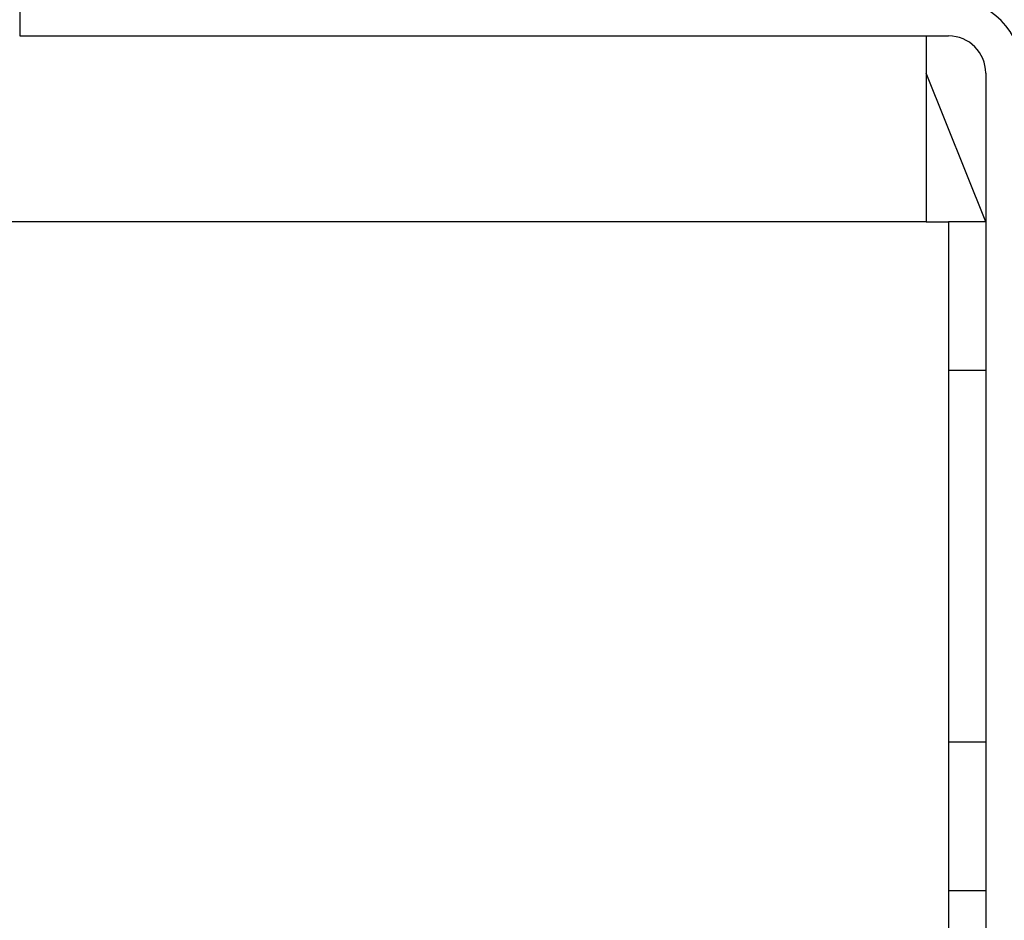
# Model space of a CAD drawing. Units: millimetres. Extents: x -2955 to 5220, y -2994 to 2395.
# Drawn here: x 5174 to 5187, y 2173 to 2185 of the extents above; entities that cross this region are included whole.
import ezdxf

# ---------------------------------------------------------------- set-up
doc = ezdxf.new("R2010")
doc.units = ezdxf.units.MM
for name, color, linetype in [('dimension-Bemassung', 5, 'Continuous'), ('hatching-Schraffur', 5, 'Continuous'), ('outline-Körperkante', 7, 'Continuous'), ('phantom-fiktive Kanten', 6, 'Continuous'), ('Text', 5, 'Continuous')]:
    doc.layers.add(name, color=color, linetype=linetype)

# ---------------------------------------------------------------- blocks, each defined once
blk = doc.blocks.new('406984_WD2201_Verschalungsprofil')
at = {"layer": 'hatching-Schraffur'}
h = blk.add_hatch(dxfattribs=at)
h.set_pattern_fill('ANSI31', color=256, scale=0.5, style=0)
h.set_pattern_definition([(45, (-116.6368, -261.4505), (-1.122532, 1.122532), [])])
h.paths.add_polyline_path([(-2, -98), (-9.791, -98), (-18.452, -93), (-23, -93), (-23, -95.5), (-22.202, -95.5), (-21.509, -94.3), (-20.643, -94.8), (-20.355, -94.3), (-19.489, -94.8), (-19.2, -94.3), (-12.791, -98), (-44.25, -98, -1), (-45.75, -98), (-48.25, -98, -1), (-49.75, -98), (-52.25, -98, -1), (-53.75, -98), (-56.25, -98, -1), (-57.75, -98), (-60.25, -98, -1), (-61.75, -98), (-65, -98), (-65, -100), (0, -100), (0, -74.1), (-4, -73.25), (-4, -70.75), (0, -69.9), (0, -8.25), (-2, -8.25), (-2, -14.25), (-4.5, -14.25), (-4.5, -11.75), (-6, -11.75), (-6, -15.75), (-2, -15.75), (-2, -20.48), (-1.7, -21), (-2, -21.52), (-2, -68.28), (-6, -69.13), (-6, -74.87), (-2, -75.72)])
h.paths.add_polyline_path([(-2, -2.25), (-2, -8.25), (0, -8.25), (0, 0), (-82, 0), (-82, -1), (-69, -1), (-68, -2), (-63.75, -2, 1), (-62.25, -2), (-19.75, -2, 1), (-18.25, -2), (-6, -2), (-6, -4.75), (-4.5, -4.75), (-4.5, -2.25)])
blk = doc.blocks.new('WinDrive2201_LR12_Drive')
at = {"layer": 'outline-Körperkante'}
for p, q in [((90.5, 41.003), (90.5, 40.503)), ((90.5, 40.503), (103, 40.503)), ((102.7, 40.503), (102.7, 38.003)), ((103.5, 38.003), (102.7, 40.003)), ((103.5, 40.003), (103.5, 13.503)), ((102.7, 38.003), (57.2, 38.003)), ((102.7, 38.003), (103, 38.003)), ((103, 38.003), (103, 14.003)), ((103.5, 38.003), (103, 38.003)), ((103, 36.003), (103.5, 36.003)), ((103, 31.003), (103.5, 31.003)), ((103, 29.003), (103.5, 29.003))]:
    blk.add_line(p, q, dxfattribs=at)
for radius in [1, 0.5]:
    blk.add_arc((103, 40.003), radius, 0, 90, dxfattribs=at)
blk = doc.blocks.new('SR_WD2201_Tel_LR12_Antriebsquerschnitt_H100')
blk.add_blockref('406984_WD2201_Verschalungsprofil', (203.994, 100))
at = {"layer": 'dimension-Bemassung'}
blk.add_blockref('WinDrive2201_LR12_Drive', (83.5, 49.5), dxfattribs=at)
blk = doc.blocks.new('SR_WD2201_Tel_MF_LR12_Sturz_WBWB')
at = {"layer": 'phantom-fiktive Kanten'}
blk.add_blockref('SR_WD2201_Tel_LR12_Antriebsquerschnitt_H100', (0, 0), dxfattribs=at)
blk = doc.blocks.new('SR_WD2201_Tel_MF_LR12_Sturz_kpl')
at = {"layer": 'outline-Körperkante'}
blk.add_blockref('SR_WD2201_Tel_MF_LR12_Sturz_WBWB', (0, 0), dxfattribs=at)

msp = doc.modelspace()

# ---------------------------------------------------------------- block references
at = {"layer": 'Text'}
msp.add_blockref('SR_WD2201_Tel_MF_LR12_Sturz_kpl', (5000, 2095), dxfattribs=at)

doc.saveas('drawing.dxf')
